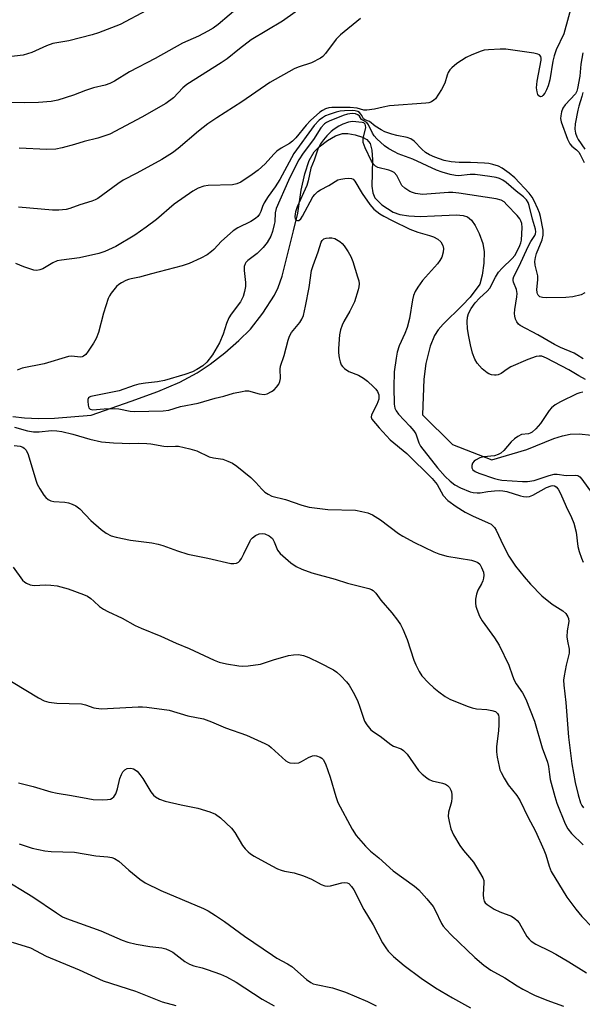
# Model space of a CAD drawing. Units: inches. Extents: x 1315763 to 1321763, y 533447 to 537447.
# Drawn here: x 1316753 to 1316907, y 534141 to 534411 of the extents above; entities that cross this region are included whole.
import ezdxf

# ---------------------------------------------------------------- set-up
doc = ezdxf.new("R2010")
doc.units = ezdxf.units.IN
doc.header["$MEASUREMENT"] = 0
doc.layers.add('HYDRO-Single Line Stream', color=4, linetype='Continuous')
doc.layers.add('Undefined', color=1, linetype='Continuous')

msp = doc.modelspace()

# ---------------------------------------------------------------- linework, layer by layer
at = {"layer": 'HYDRO-Single Line Stream'}
msp.add_lwpolyline([(1316751.23, 534301.93), (1316754.49, 534301.56), (1316758.29, 534301.4), (1316762.66, 534301.48), (1316772.76, 534302.31), (1316783.72, 534306.07), (1316791.07, 534308.81), (1316797.04, 534311.37), (1316801.83, 534313.88), (1316805.37, 534316.26), (1316809.4, 534319.4), (1316813.29, 534322.77), (1316816.41, 534325.85), (1316819.83, 534330.26), (1316823.02, 534335.17), (1316824.07, 534337.36), (1316825.12, 534340.43), (1316828.24, 534352.91), (1316829.41, 534357.7), (1316830.35, 534364.04), (1316831.31, 534368.56), (1316832.53, 534372.14), (1316833.91, 534374.53), (1316835.31, 534375.98), (1316837.6, 534377.71), (1316839.73, 534378.92), (1316841.66, 534379.58), (1316843.1, 534379.6), (1316845.18, 534379.22), (1316847.16, 534378.56), (1316848.39, 534377.91), (1316849.23, 534376.86), (1316849.74, 534375.01), (1316849.89, 534372.35), (1316849.75, 534365.12), (1316849.98, 534363.33), (1316850.52, 534361.96), (1316852.43, 534360.04), (1316855.57, 534357.98), (1316857.38, 534357.35), (1316859.9, 534356.97), (1316862.96, 534356.85), (1316866.91, 534356.95), (1316872.98, 534357.27), (1316874.78, 534357.11), (1316875.94, 534356.75), (1316877.05, 534355.81), (1316878.09, 534354.3), (1316879.17, 534352.13), (1316880.15, 534349.41), (1316880.5, 534347.1), (1316880.46, 534344.02), (1316880.02, 534340.71), (1316879.33, 534338.28), (1316876.7, 534334.63), (1316874.52, 534332.38), (1316869.34, 534327.26), (1316867.94, 534325.66), (1316866.9, 534324.17), (1316865.73, 534321.24), (1316864.5, 534316.45), (1316863.96, 534312.14), (1316863.67, 534302.36), (1316871.82, 534294.24), (1316882.61, 534289.99), (1316892.24, 534292.84), (1316899.69, 534295.87), (1316902.02, 534296.6), (1316904.12, 534297.04), (1316906.63, 534297.12), (1316909.96, 534296.8)], dxfattribs=at)
at = {"layer": 'Undefined'}
for points, elevation in [([(1316813.62, 534414.61), (1316807.56, 534409.54), (1316806.18, 534408.55), (1316804.7, 534407.67), (1316802.15, 534406.32), (1316797.77, 534404.43), (1316790.28, 534400.2), (1316783.25, 534396.55), (1316779.1, 534393.99), (1316777.86, 534393.32), (1316776.59, 534392.87), (1316773.34, 534392.09), (1316771.22, 534391.38), (1316767.85, 534390.11), (1316763.55, 534388.79), (1316761.81, 534388.37), (1316758.27, 534388.08), (1316754.41, 534387.99), (1316750.91, 534388.13)], 428), ([(1316904.66, 534415.24), (1316902.43, 534406.93), (1316900.33, 534402.52), (1316899.71, 534400.91), (1316899.39, 534399.49), (1316898.52, 534394.31), (1316898.09, 534392.65), (1316897.67, 534391.6), (1316897.14, 534390.63), (1316896.68, 534390.02), (1316896.35, 534389.77), (1316896.01, 534389.7), (1316895.84, 534389.74), (1316895.53, 534389.96), (1316895.28, 534390.31), (1316895.04, 534391.05), (1316894.91, 534392.17), (1316895.05, 534393.92), (1316896.16, 534399.72), (1316896.18, 534400.26), (1316896.11, 534400.69), (1316895.75, 534401.16), (1316895.3, 534401.38), (1316894.18, 534401.63), (1316886.46, 534402.77), (1316884.97, 534402.77), (1316881.69, 534402.61), (1316880.52, 534402.45), (1316879.68, 534402.2), (1316877.19, 534401.2), (1316875.62, 534400.43), (1316873.02, 534398.78), (1316871.71, 534397.66), (1316871.13, 534397.03), (1316870.65, 534396.33), (1316870.36, 534395.6), (1316869.75, 534393.44), (1316868.83, 534391.68), (1316867.15, 534389.14), (1316866.77, 534388.76), (1316866.09, 534388.31), (1316865.32, 534388.06), (1316864.5, 534387.93), (1316854.57, 534387.16), (1316852.87, 534386.85), (1316850.43, 534386.26), (1316848.38, 534385.99), (1316847.52, 534386.01), (1316845.73, 534386.54), (1316843.74, 534386.78), (1316838.78, 534386.71), (1316837.92, 534386.62), (1316836.98, 534386.34), (1316836.2, 534385.94), (1316835.49, 534385.44), (1316832.89, 534383.21), (1316831.72, 534381.88), (1316828.89, 534378.41), (1316827.95, 534377.46), (1316827.1, 534376.82), (1316824.89, 534375.61), (1316823.67, 534374.76), (1316822.81, 534373.96), (1316820.47, 534371.31), (1316818.54, 534369.54), (1316816.94, 534368.3), (1316813.79, 534366.26), (1316812.74, 534365.79), (1316811.55, 534365.52), (1316804.79, 534365.36), (1316803.66, 534365.17), (1316802.1, 534364.62), (1316800.59, 534363.77), (1316795.48, 534360.21), (1316790.67, 534356), (1316787.87, 534353.92), (1316784.68, 534351.73), (1316779.48, 534348.59), (1316776.51, 534347.19), (1316774.82, 534346.63), (1316769.52, 534345.47), (1316764.61, 534344.84), (1316763.45, 534344.62), (1316762.22, 534344.08), (1316759.47, 534342.4), (1316758.67, 534342.15), (1316757.85, 534342.03), (1316757.03, 534342.1), (1316755.93, 534342.4), (1316754.29, 534342.99), (1316752.1, 534343.92)], 422), ([(1316832.19, 534415.36), (1316825.24, 534410.42), (1316816.67, 534405.29), (1316813.44, 534402.88), (1316810, 534400.09), (1316808.43, 534398.97), (1316799, 534393.05), (1316797.87, 534392.13), (1316795.33, 534389.41), (1316793.19, 534387.83), (1316786.68, 534384.06), (1316777.85, 534379.44), (1316774.53, 534378.31), (1316770.85, 534377.37), (1316768.14, 534376.55), (1316764.76, 534375.65), (1316763.07, 534375.34), (1316760.56, 534375.2), (1316753, 534375.56)], 426), ([(1316787.96, 534413.33), (1316780.72, 534409.53), (1316774.71, 534407.19), (1316773.01, 534406.68), (1316766.62, 534405.08), (1316762.2, 534404.33), (1316760.48, 534403.7), (1316756.48, 534401.82), (1316754.06, 534401.09), (1316746.17, 534400.21)], 430), ([(1316846.62, 534411.14), (1316841.09, 534406.69), (1316839.96, 534405.5), (1316837.02, 534401.55), (1316836.27, 534400.75), (1316835.62, 534400.26), (1316833.14, 534399.03), (1316829.48, 534397.8), (1316828.39, 534397.34), (1316821.74, 534393.64), (1316814.06, 534388.28), (1316807.21, 534383.92), (1316804.75, 534382.22), (1316802.15, 534380.2), (1316796.63, 534375.49), (1316795.01, 534374.31), (1316792.09, 534372.49), (1316785.25, 534368.71), (1316781.53, 534366.81), (1316780.06, 534365.81), (1316774.53, 534361.75), (1316773.87, 534361.39), (1316772.91, 534361), (1316769.66, 534360.02), (1316766.88, 534359.03), (1316765.84, 534358.73), (1316763.84, 534358.51), (1316762.09, 534358.52), (1316752.84, 534359.37)], 424), ([(1316907.59, 534401.74), (1316907.08, 534398.67), (1316906.76, 534395.31), (1316906.19, 534391.98), (1316905.97, 534391.18), (1316905.57, 534390.53), (1316902.77, 534387.47), (1316902.09, 534386.53), (1316901.73, 534385.53), (1316901.53, 534384.47), (1316901.5, 534383.68), (1316901.67, 534382.82), (1316903.39, 534378.05), (1316904.01, 534376.73), (1316904.57, 534376.08), (1316905.83, 534375.15), (1316906.53, 534374.47), (1316906.92, 534373.87), (1316907.93, 534371.67)], 420), ([(1316907.62, 534390.87), (1316907.33, 534389.73), (1316906.49, 534387.12), (1316906.21, 534385.97), (1316905.47, 534382.21), (1316905.42, 534380.79), (1316905.61, 534379.7), (1316905.97, 534378.68), (1316906.37, 534377.96), (1316908.2, 534375.3)], 418), ([(1316908.12, 534335.88), (1316907.13, 534335.33), (1316904.91, 534334.78), (1316902.9, 534334.57), (1316897.66, 534334.44), (1316896.56, 534334.54), (1316895.84, 534334.78), (1316895.38, 534335.2), (1316895.18, 534335.57), (1316895.06, 534335.98), (1316895.02, 534336.76), (1316895.24, 534339.4), (1316895.24, 534340.56), (1316894.56, 534343.42), (1316894.47, 534344.45), (1316894.62, 534345.57), (1316894.9, 534346.68), (1316896.42, 534350.39), (1316896.73, 534351.66), (1316896.69, 534353.02), (1316896.02, 534356.8), (1316895.72, 534357.85), (1316895.28, 534358.95), (1316894.27, 534361.12), (1316893.7, 534362.16), (1316892.87, 534363.24), (1316888.97, 534367.44), (1316887.44, 534368.7), (1316885.51, 534370.1), (1316884.5, 534370.61), (1316882.92, 534371.11), (1316881.83, 534371.32), (1316880.65, 534371.43), (1316876.8, 534371.61), (1316873.72, 534371.67), (1316871.52, 534371.86), (1316869.61, 534372.22), (1316866.99, 534373.08), (1316865.55, 534373.71), (1316864.47, 534374.39), (1316863.47, 534375.3), (1316861.34, 534377.5), (1316860.42, 534378.13), (1316859.45, 534378.47), (1316856.6, 534379.07), (1316855.2, 534379.44), (1316853.3, 534380.08), (1316852.28, 534380.58), (1316850.65, 534381.65), (1316849.05, 534382.88), (1316847.81, 534383.39), (1316847.47, 534383.59), (1316847.01, 534384.53), (1316846.72, 534384.95), (1316846.34, 534385.32), (1316845.89, 534385.61), (1316845.18, 534385.84), (1316844.44, 534385.93), (1316842.19, 534385.85), (1316841.06, 534385.72), (1316839.95, 534385.46), (1316838.04, 534384.84), (1316836.99, 534384.41), (1316836.19, 534383.93), (1316835.31, 534383.24), (1316833.92, 534381.8), (1316828.31, 534374.08), (1316824.48, 534366.97), (1316823.22, 534365), (1316821.3, 534362.27), (1316820.23, 534360.56), (1316819.72, 534359.54), (1316819.27, 534358.14), (1316818.93, 534357.44), (1316818.45, 534356.8), (1316817.84, 534356.24), (1316816.57, 534355.48), (1316812.93, 534353.67), (1316811.72, 534352.92), (1316808.49, 534350.01), (1316806.37, 534347.77), (1316805.71, 534347.16), (1316804.55, 534346.3), (1316802.86, 534345.33), (1316799.59, 534343.94), (1316797.66, 534343.23), (1316789.33, 534341.09), (1316786.04, 534340.13), (1316783.74, 534339.73), (1316783, 534339.54), (1316782.25, 534339.23), (1316781.02, 534338.58), (1316780.32, 534338.13), (1316779.67, 534337.6), (1316778.22, 534335.81), (1316777.77, 534335.07), (1316777.43, 534334.3), (1316776.09, 534330.24), (1316774.72, 534324.93), (1316774.09, 534323.33), (1316773.41, 534322.07), (1316771.95, 534319.88), (1316771.26, 534318.97), (1316770.66, 534318.44), (1316770.28, 534318.28), (1316769.82, 534318.2), (1316767.34, 534318.46), (1316766.51, 534318.39), (1316759.84, 534316.36), (1316753.79, 534315.14), (1316752.44, 534314.67)], 420), ([(1316907.67, 534317.71), (1316906, 534318.84), (1316905.27, 534319.26), (1316901.51, 534320.86), (1316899.82, 534321.67), (1316895.25, 534324.34), (1316890.42, 534326.92), (1316889.99, 534327.27), (1316889.52, 534327.91), (1316889.16, 534328.64), (1316888.93, 534329.42), (1316888.87, 534330.22), (1316888.93, 534331.31), (1316889.49, 534334.78), (1316889.55, 534335.65), (1316889.38, 534336.78), (1316888.55, 534338.76), (1316888.46, 534339.24), (1316888.5, 534339.7), (1316888.72, 534340.35), (1316890.07, 534343.01), (1316892.67, 534348.72), (1316893.34, 534349.97), (1316894.41, 534351.62), (1316894.62, 534352.04), (1316894.75, 534352.56), (1316894.66, 534353.36), (1316893.81, 534356.1), (1316892.87, 534359.81), (1316892.59, 534360.64), (1316892.14, 534361.42), (1316891.35, 534362.2), (1316889.35, 534363.8), (1316886.58, 534366.17), (1316885.68, 534366.78), (1316884.71, 534367.25), (1316883.86, 534367.49), (1316882.1, 534367.82), (1316878.06, 534368.36), (1316876.67, 534368.37), (1316873.53, 534367.99), (1316872.68, 534368.05), (1316871.26, 534368.35), (1316869.01, 534368.96), (1316867.48, 534369.49), (1316861.02, 534372.54), (1316856.98, 534374.05), (1316855.92, 534374.52), (1316854.39, 534375.37), (1316853.17, 534376.17), (1316851.13, 534378.13), (1316850.4, 534378.99), (1316849.9, 534379.73), (1316848.79, 534381.99), (1316848.36, 534382.59), (1316846.89, 534383.4), (1316846.33, 534384.39), (1316845.93, 534384.75), (1316845.24, 534385.01), (1316844.34, 534385.09), (1316843.02, 534384.92), (1316841.9, 534384.56), (1316838.07, 534383.01), (1316837.29, 534382.62), (1316836.72, 534382.24), (1316835.78, 534381.19), (1316833.69, 534377.97), (1316830.87, 534374.22), (1316829.67, 534372.34), (1316828.68, 534370.49), (1316826.9, 534366.73), (1316823.5, 534358.98), (1316823.22, 534357.82), (1316823.09, 534355.39), (1316822.97, 534354.57), (1316822.51, 534352.7), (1316822.02, 534351.39), (1316821.02, 534349.63), (1316819.91, 534348.31), (1316818.27, 534346.69), (1316815.74, 534344.76), (1316815.2, 534344.2), (1316814.95, 534343.78), (1316814.74, 534343.04), (1316814.67, 534341.98), (1316815.03, 534338.7), (1316815.04, 534337.64), (1316814.84, 534336.22), (1316814.47, 534334.83), (1316813.7, 534333.34), (1316811.17, 534330.02), (1316810.52, 534329.03), (1316809.86, 534327.48), (1316808.98, 534324.54), (1316807.93, 534322.15), (1316806.01, 534318.8), (1316804.43, 534316.81), (1316803.4, 534315.86), (1316801.74, 534314.77), (1316800.5, 534314.19), (1316798.43, 534313.42), (1316792.87, 534311.75), (1316790.95, 534311.39), (1316787.65, 534311.06), (1316785.78, 534310.76), (1316784.55, 534310.42), (1316780.45, 534308.97), (1316772.66, 534307.39), (1316772.29, 534307.24), (1316772.01, 534307.01), (1316771.83, 534306.59), (1316771.79, 534306.08), (1316771.89, 534304.98), (1316772.14, 534304.26), (1316772.46, 534303.94), (1316773.14, 534303.74), (1316776.27, 534303.99), (1316779.19, 534304.06), (1316780.35, 534303.98), (1316783.47, 534303.37), (1316784.67, 534303.24), (1316792.48, 534303.46), (1316794.05, 534303.65), (1316797.28, 534304.64), (1316802.07, 534305.56), (1316806.72, 534306.96), (1316809.11, 534307.48), (1316811.81, 534308.28), (1316814.14, 534308.8), (1316815.01, 534308.93), (1316815.86, 534308.91), (1316818.84, 534308.15), (1316820.19, 534307.96), (1316820.98, 534308.12), (1316822.24, 534308.76), (1316822.94, 534309.25), (1316823.61, 534309.93), (1316824.19, 534310.78), (1316824.49, 534311.51), (1316824.63, 534312.3), (1316824.55, 534314.88), (1316824.64, 534315.71), (1316825.64, 534318.63), (1316826.77, 534322.89), (1316827.14, 534323.99), (1316827.7, 534324.94), (1316829.97, 534327.74), (1316830.52, 534328.67), (1316830.95, 534329.66), (1316831.56, 534332.16), (1316832.54, 534337.36), (1316833.18, 534341.95), (1316833.61, 534343.32), (1316835.04, 534347.13), (1316835.87, 534349.73), (1316836.13, 534350.21), (1316836.58, 534350.65), (1316837.22, 534350.9), (1316837.99, 534350.98), (1316838.79, 534350.93), (1316839.55, 534350.73), (1316840.94, 534349.91), (1316841.56, 534349.38), (1316842.12, 534348.73), (1316843.27, 534347.08), (1316843.99, 534345.85), (1316844.51, 534344.49), (1316845.83, 534340.28), (1316846.13, 534339.16), (1316846.24, 534338.31), (1316846.15, 534337.49), (1316845.96, 534336.67), (1316844.93, 534333.4), (1316843.67, 534330.81), (1316842.02, 534328.02), (1316841.57, 534327.02), (1316841.14, 534325.73), (1316840.9, 534324.32), (1316840.6, 534320.55), (1316840.61, 534319.4), (1316840.81, 534317.98), (1316841.05, 534316.87), (1316841.36, 534316.1), (1316841.67, 534315.66), (1316842.25, 534315.08), (1316843.39, 534314.29), (1316846.11, 534313.23), (1316847.47, 534312.43), (1316848.53, 534311.58), (1316850.23, 534310.03), (1316850.83, 534309.43), (1316851.32, 534308.77), (1316851.64, 534307.85), (1316851.68, 534307.36), (1316851.62, 534306.63), (1316851.12, 534305.16), (1316849.62, 534302.33), (1316849.53, 534301.7), (1316849.74, 534301.15), (1316851.72, 534298.81), (1316854.78, 534295.53), (1316859.31, 534291.74), (1316866.32, 534284.85), (1316867.61, 534283.21), (1316869.27, 534280.23), (1316870.61, 534278.83), (1316872.84, 534277.19), (1316875.3, 534275.67), (1316877.38, 534274.62), (1316881.68, 534272.76), (1316882.44, 534272.32), (1316882.83, 534271.98), (1316883.35, 534271.39), (1316883.8, 534270.69), (1316885.71, 534266.55), (1316887.31, 534263.53), (1316889.14, 534260.81), (1316891.51, 534257.87), (1316893.22, 534255.88), (1316896.32, 534252.7), (1316899.23, 534250.35), (1316902.15, 534248.56), (1316902.92, 534247.8), (1316903.51, 534246.94), (1316903.67, 534246.45), (1316903.73, 534245.67), (1316903.34, 534243.06), (1316903.26, 534241.38), (1316903.38, 534240.24), (1316903.82, 534238.03), (1316903.86, 534236.93), (1316903.07, 534233.64), (1316902.48, 534230.72), (1316902.34, 534229.54), (1316902.38, 534228.14), (1316902.99, 534223.37), (1316903.7, 534213.84), (1316904.61, 534206.56), (1316905.51, 534201.42), (1316906.32, 534198.02), (1316907, 534195.86), (1316907.35, 534195.09), (1316907.77, 534194.43)], 418), ([(1316908.33, 534312.1), (1316906.55, 534313.06), (1316903.79, 534314.76), (1316897.64, 534317.96), (1316896.38, 534318.43), (1316895.62, 534318.51), (1316894.83, 534318.4), (1316892.48, 534317.56), (1316887.86, 534315.51), (1316886.83, 534314.93), (1316885.17, 534313.73), (1316884.4, 534313.37), (1316883.87, 534313.24), (1316883.36, 534313.23), (1316882.58, 534313.37), (1316881.84, 534313.63), (1316881.36, 534313.9), (1316880.04, 534315.03), (1316878.65, 534316.53), (1316877.97, 534317.67), (1316877.34, 534319.33), (1316876.77, 534321.6), (1316876.31, 534323.9), (1316876.01, 534325.96), (1316875.89, 534328.03), (1316875.98, 534329.14), (1316876.28, 534330.16), (1316876.96, 534331.59), (1316878.07, 534333.14), (1316879.23, 534334.4), (1316881.38, 534336.32), (1316882.14, 534337.16), (1316883.63, 534340.2), (1316884.49, 534341.55), (1316885.48, 534342.61), (1316888.23, 534345.26), (1316888.97, 534346.15), (1316889.53, 534347.14), (1316890.31, 534348.87), (1316890.56, 534349.55), (1316890.74, 534350.35), (1316890.97, 534353.79), (1316890.87, 534354.87), (1316890.64, 534355.59), (1316890.31, 534356.19), (1316889.59, 534357.09), (1316886.8, 534360.05), (1316886, 534360.8), (1316885.17, 534361.31), (1316883.83, 534361.69), (1316873.56, 534363.24), (1316871.94, 534363.36), (1316870.8, 534363.36), (1316863.6, 534362.89), (1316861.69, 534363.15), (1316860.9, 534363.37), (1316860.15, 534363.7), (1316858.76, 534364.6), (1316857.98, 534365.34), (1316857.55, 534366.05), (1316856.57, 534368.09), (1316855.84, 534368.89), (1316855.16, 534369.26), (1316854.42, 534369.52), (1316851.38, 534370.25), (1316850.7, 534370.62), (1316850.19, 534371.15), (1316849.66, 534372.01), (1316847.93, 534375.63), (1316847.39, 534377.14), (1316847.39, 534378.21), (1316848.05, 534381.25), (1316848.03, 534381.75), (1316847.89, 534382.18), (1316847.53, 534382.5), (1316847.1, 534382.64), (1316844.45, 534382.93), (1316843.36, 534382.73), (1316841.75, 534382.12), (1316840.7, 534381.62), (1316839.43, 534380.83), (1316838.55, 534380.11), (1316837.4, 534378.92), (1316836.49, 534377.85), (1316835.69, 534376.72), (1316834.96, 534375.31), (1316833.88, 534372.32), (1316832.95, 534370.07), (1316832.24, 534366.61), (1316831.86, 534365.28), (1316829.27, 534359.44), (1316828.79, 534358.08), (1316828.57, 534356.79), (1316828.67, 534356.15), (1316829.01, 534355.76), (1316829.34, 534355.69), (1316829.7, 534355.75), (1316830.27, 534356.2), (1316830.73, 534356.87), (1316833.55, 534362.17), (1316834.08, 534362.87), (1316834.93, 534363.66), (1316835.63, 534364.12), (1316837.97, 534365.31), (1316840.39, 534366.84), (1316841.18, 534367.08), (1316842.29, 534367.26), (1316843.4, 534367.34), (1316844.16, 534367.26), (1316844.59, 534367.05), (1316845.1, 534366.52), (1316847.05, 534363.13), (1316849.14, 534360.07), (1316850.28, 534358.83), (1316851.88, 534357.55), (1316853, 534356.86), (1316855.29, 534355.69), (1316860.18, 534353.35), (1316862.35, 534352.55), (1316865.59, 534351.64), (1316866.64, 534351.24), (1316867.87, 534350.56), (1316868.68, 534349.83), (1316869.19, 534348.86), (1316869.39, 534348.06), (1316869.32, 534346.98), (1316868.93, 534345.65), (1316868.42, 534344.72), (1316867.77, 534343.84), (1316863.66, 534339.27), (1316862.34, 534337.41), (1316861.62, 534336.19), (1316861.2, 534335.09), (1316860.89, 534333.95), (1316860.04, 534328.84), (1316859.44, 534326.35), (1316858.82, 534324.7), (1316857.26, 534321.29), (1316856.7, 534319.61), (1316856.37, 534317.89), (1316855.9, 534314.15), (1316855.73, 534309.98), (1316855.87, 534305.26), (1316856.08, 534304.2), (1316856.43, 534303.45), (1316857.07, 534302.58), (1316860.15, 534299.26), (1316861.27, 534297.93), (1316861.77, 534297.11), (1316862.63, 534294.65), (1316863.11, 534293.75), (1316867.74, 534287.83), (1316869.81, 534285.48), (1316871.21, 534284.12), (1316872.54, 534283.13), (1316874.01, 534282.28), (1316876.69, 534281.27), (1316877.53, 534281.08), (1316878.66, 534280.95), (1316879.48, 534280.97), (1316881.53, 534281.29), (1316883.42, 534281.48), (1316884.79, 534281.56), (1316885.7, 534281.51), (1316886.76, 534281.28), (1316890.55, 534280.13), (1316891.37, 534279.95), (1316892.19, 534279.87), (1316892.94, 534279.98), (1316893.91, 534280.31), (1316897.67, 534282.37), (1316898.94, 534282.88), (1316899.42, 534282.92), (1316899.86, 534282.83), (1316900.33, 534282.56), (1316900.87, 534281.98), (1316901.49, 534280.8), (1316903.02, 534277.19), (1316904.54, 534274.14), (1316905.14, 534272.6), (1316905.75, 534270.11), (1316906.2, 534266.26), (1316906.57, 534264.87), (1316907.23, 534262.97), (1316907.74, 534261.94)], 416), ([(1316907.58, 534308.56), (1316906.79, 534308.41), (1316905.99, 534308.11), (1316901.5, 534305.97), (1316899.99, 534305.14), (1316898.98, 534304.31), (1316898.36, 534303.51), (1316895.99, 534299.96), (1316894.74, 534298.54), (1316893.67, 534297.6), (1316893.2, 534297.33), (1316892.68, 534297.18), (1316890.79, 534296.96), (1316889.8, 534296.46), (1316888.86, 534295.77), (1316887.98, 534294.99), (1316885.97, 534292.54), (1316885.1, 534291.86), (1316884.4, 534291.43), (1316883.36, 534291.08), (1316880.46, 534290.8), (1316879.38, 534290.54), (1316878.19, 534289.96), (1316877.81, 534289.63), (1316877.38, 534289.05), (1316877.14, 534288.41), (1316877.14, 534287.8), (1316877.46, 534287.23), (1316878.04, 534286.77), (1316879.05, 534286.31), (1316883.42, 534284.88), (1316884.52, 534284.58), (1316885.36, 534284.45), (1316891.07, 534284.08), (1316892.41, 534284.08), (1316894.26, 534284.33), (1316898.38, 534285.74), (1316899.77, 534286.08), (1316900.61, 534286.07), (1316903.08, 534285.7), (1316905.48, 534285.82), (1316906.21, 534285.72), (1316906.82, 534285.3), (1316907.36, 534284.7), (1316910.14, 534280.75)], 414), ([(1316751.69, 534298.94), (1316755.3, 534298), (1316756.96, 534297.73), (1316758.5, 534297.72), (1316761.82, 534298.04), (1316763.28, 534298.01), (1316764.66, 534297.79), (1316767.74, 534297.09), (1316772.4, 534295.7), (1316775.59, 534294.98), (1316778.86, 534294.67), (1316781.2, 534294.54), (1316783.22, 534294.52), (1316785.71, 534294.63), (1316787.98, 534294.53), (1316789.11, 534294.4), (1316792.66, 534293.75), (1316793.79, 534293.71), (1316795.87, 534293.8), (1316796.74, 534293.75), (1316799.78, 534293.04), (1316801.68, 534292.45), (1316805.13, 534290.82), (1316806.25, 534290.55), (1316808.88, 534290.15), (1316810.24, 534289.67), (1316811.54, 534289.05), (1316812.68, 534288.25), (1316816.5, 534285.12), (1316817.88, 534283.81), (1316819.59, 534281.94), (1316820.4, 534281.16), (1316821.32, 534280.55), (1316822.32, 534280.06), (1316826.01, 534279.08), (1316830.53, 534277.55), (1316832.53, 534277.06), (1316837.64, 534276.41), (1316845.27, 534276.17), (1316846.98, 534275.87), (1316848.65, 534275.45), (1316849.94, 534274.89), (1316852.1, 534273.55), (1316857.05, 534269.82), (1316858.25, 534269.02), (1316861.46, 534267.3), (1316866.74, 534264.78), (1316868.08, 534264.23), (1316870.29, 534263.6), (1316877.06, 534262.44), (1316878.17, 534262.14), (1316878.84, 534261.8), (1316879.31, 534261.33), (1316879.85, 534260.41), (1316880.34, 534259.13), (1316880.45, 534258.37), (1316880.37, 534257.55), (1316880.14, 534256.75), (1316879.78, 534255.97), (1316878.78, 534254.19), (1316878.4, 534253.14), (1316878.2, 534251.78), (1316878.16, 534250.68), (1316878.25, 534249.85), (1316878.51, 534249.02), (1316879.29, 534247.11), (1316879.96, 534245.81), (1316883.34, 534241.1), (1316884.62, 534239.14), (1316887.28, 534233.65), (1316888.27, 534230.74), (1316888.78, 534229.5), (1316889.33, 534228.55), (1316891.08, 534226.02), (1316891.98, 534224.3), (1316894.33, 534218.23), (1316896.49, 534210.93), (1316897.96, 534207.01), (1316898.21, 534205.86), (1316898.43, 534203.65), (1316898.67, 534202.23), (1316899.91, 534197.58), (1316900.5, 534195.78), (1316902.75, 534190.12), (1316903.48, 534188.67), (1316904.5, 534187.44), (1316907.71, 534184.31)], 420), ([(1316751.58, 534293.99), (1316753.26, 534293.74), (1316754, 534293.47), (1316754.4, 534293.22), (1316754.89, 534292.68), (1316755.45, 534291.43), (1316757.56, 534284.41), (1316757.97, 534283.3), (1316758.65, 534282.03), (1316759.76, 534280.34), (1316760.3, 534279.68), (1316760.96, 534279.14), (1316761.71, 534278.74), (1316762.48, 534278.54), (1316765.48, 534278.35), (1316766.52, 534278.2), (1316767.54, 534277.85), (1316768.52, 534277.35), (1316769.64, 534276.53), (1316772.64, 534273.39), (1316775.45, 534270.84), (1316776.81, 534269.84), (1316778.24, 534269.17), (1316779.61, 534268.79), (1316783.52, 534267.98), (1316789.4, 534267.2), (1316791.08, 534266.9), (1316792.43, 534266.52), (1316796.45, 534265.01), (1316799.28, 534264.1), (1316804.74, 534263.03), (1316811.02, 534261.59), (1316811.87, 534261.54), (1316812.65, 534261.68), (1316813.11, 534261.89), (1316813.5, 534262.24), (1316813.97, 534262.92), (1316814.65, 534264.2), (1316816.31, 534267.75), (1316816.58, 534268.18), (1316816.96, 534268.57), (1316817.86, 534269.21), (1316818.86, 534269.68), (1316819.6, 534269.79), (1316820.35, 534269.68), (1316821.6, 534269.11), (1316822.44, 534268.43), (1316822.96, 534267.52), (1316823.89, 534265.2), (1316824.58, 534264.29), (1316827.48, 534261.74), (1316828.93, 534260.73), (1316830.54, 534260.03), (1316833.31, 534259.01), (1316839.64, 534257.27), (1316843.05, 534256.14), (1316848.89, 534254.72), (1316849.67, 534254.43), (1316850.11, 534254.15), (1316850.8, 534253.44), (1316852.22, 534251.45), (1316855.26, 534248.02), (1316856.8, 534245.99), (1316857.59, 534244.81), (1316858.21, 534243.55), (1316859.41, 534240.66), (1316861.23, 534235.05), (1316861.78, 534233.71), (1316862.71, 534231.94), (1316863.46, 534230.74), (1316865.23, 534228.77), (1316866.74, 534227.39), (1316868.07, 534226.32), (1316869.89, 534225.03), (1316871.17, 534224.35), (1316875.88, 534222.41), (1316877.28, 534221.91), (1316878.41, 534221.69), (1316881.3, 534221.44), (1316882.69, 534221.23), (1316883.69, 534220.89), (1316884.24, 534220.38), (1316884.46, 534219.93), (1316884.56, 534219.4), (1316884.58, 534217.37), (1316884.47, 534215.61), (1316883.94, 534211.27), (1316883.91, 534209.83), (1316884.11, 534208.38), (1316884.63, 534205.8), (1316884.86, 534204.95), (1316885.19, 534204.14), (1316886.05, 534202.59), (1316887.15, 534200.83), (1316889.52, 534197.89), (1316890.46, 534196.44), (1316892.49, 534191.96), (1316894.63, 534188.03), (1316896.94, 534182.95), (1316897.48, 534181.59), (1316898.33, 534178.44), (1316898.9, 534176.96), (1316903.21, 534169.98), (1316905.66, 534166.67), (1316907.31, 534164.62), (1316910.19, 534161.71)], 422), ([(1316751.36, 534260.53), (1316753.93, 534256.98), (1316754.53, 534256.39), (1316754.99, 534256.11), (1316755.99, 534255.7), (1316757.06, 534255.47), (1316760.19, 534255.71), (1316761.66, 534255.63), (1316763.42, 534255.4), (1316766.47, 534254.59), (1316770.63, 534253.07), (1316771.69, 534252.58), (1316772.63, 534251.97), (1316773.5, 534251.25), (1316775.03, 534249.79), (1316776.1, 534249.05), (1316777.31, 534248.39), (1316781.2, 534246.52), (1316784.78, 534244.49), (1316786.41, 534243.76), (1316791.89, 534241.57), (1316796.02, 534239.7), (1316799.66, 534238.25), (1316806.51, 534234.97), (1316807.85, 534234.45), (1316809.82, 534234.02), (1316813.23, 534233.42), (1316814.37, 534233.38), (1316815.78, 534233.48), (1316819.16, 534233.93), (1316822.77, 534235.15), (1316826.88, 534236.27), (1316828.26, 534236.5), (1316829.62, 534236.55), (1316830.94, 534236.3), (1316832.48, 534235.74), (1316835.5, 534234.27), (1316839.17, 534232.35), (1316840.14, 534231.7), (1316841.2, 534230.73), (1316842.8, 534229.05), (1316843.49, 534228.12), (1316844.94, 534225.55), (1316845.88, 534223.71), (1316846.39, 534222.38), (1316847.73, 534218.27), (1316848.34, 534217.27), (1316849.49, 534215.92), (1316850.15, 534215.34), (1316851.97, 534214.11), (1316854.9, 534211.83), (1316855.66, 534211.42), (1316857.78, 534210.66), (1316858.46, 534210.25), (1316859.43, 534209.17), (1316862.51, 534204.74), (1316863.51, 534203.74), (1316864.81, 534202.69), (1316865.5, 534202.23), (1316866.27, 534201.9), (1316869.11, 534201.21), (1316869.92, 534200.93), (1316870.45, 534200.62), (1316871.02, 534200.05), (1316871.43, 534199.37), (1316871.61, 534198.87), (1316871.71, 534198.06), (1316871.71, 534197.23), (1316871.55, 534196.11), (1316870.79, 534193.27), (1316870.69, 534192.13), (1316870.92, 534190.7), (1316871.44, 534188.7), (1316871.72, 534187.87), (1316872.09, 534187.1), (1316873.85, 534184.17), (1316874.87, 534182.79), (1316877.59, 534179.56), (1316879.3, 534176.82), (1316880.15, 534175.3), (1316880.43, 534174.51), (1316880.49, 534173.98), (1316880.23, 534170.61), (1316880.33, 534169.56), (1316880.56, 534168.85), (1316880.84, 534168.44), (1316881.39, 534167.9), (1316883.27, 534166.67), (1316884.82, 534165.91), (1316888.07, 534164.72), (1316888.97, 534164.14), (1316889.57, 534163.58), (1316890.1, 534162.94), (1316892.22, 534159.19), (1316892.88, 534158.38), (1316893.46, 534157.85), (1316894.7, 534157.08), (1316898.69, 534155.14), (1316900.23, 534154.3), (1316903.75, 534152.22), (1316908.59, 534149.16)], 424), ([(1316747.89, 534230.96), (1316758.33, 534224.63), (1316759.84, 534223.86), (1316761.13, 534223.46), (1316763.3, 534223.2), (1316770.06, 534223), (1316771.2, 534222.76), (1316773.45, 534221.97), (1316775.45, 534221.68), (1316777.2, 534221.7), (1316785.61, 534222.19), (1316786.79, 534222.19), (1316787.97, 534222.1), (1316794.12, 534221.26), (1316799.25, 534219.69), (1316803.53, 534218.89), (1316805.73, 534218.1), (1316809.59, 534216.43), (1316815.39, 534214.43), (1316820.42, 534212.12), (1316821.43, 534211.55), (1316822.11, 534211.03), (1316826.1, 534207.41), (1316826.76, 534207.01), (1316827.27, 534206.85), (1316828.65, 534206.72), (1316829.74, 534206.85), (1316830.47, 534207.17), (1316832.39, 534208.33), (1316833.43, 534208.76), (1316833.96, 534208.82), (1316834.51, 534208.75), (1316835.56, 534208.4), (1316836.03, 534208.12), (1316836.42, 534207.72), (1316837.06, 534206.52), (1316838.26, 534202.93), (1316839.83, 534197.59), (1316840.42, 534195.94), (1316844.32, 534188.58), (1316845.43, 534186.84), (1316847.95, 534183.97), (1316849.37, 534182.59), (1316851.61, 534180.73), (1316855.62, 534177.21), (1316861.4, 534173.01), (1316862.59, 534172), (1316864.86, 534169.49), (1316866.54, 534167.38), (1316867.12, 534166.42), (1316868.86, 534162.68), (1316869.34, 534161.98), (1316870.08, 534161.1), (1316871.49, 534159.63), (1316877.95, 534153.35), (1316880.47, 534151.31), (1316882.39, 534149.95), (1316886.17, 534147.77), (1316889.64, 534145.58), (1316891.19, 534144.7), (1316894.37, 534143.05), (1316897.77, 534141.66), (1316902.35, 534140.07)], 426), ([(1316752.76, 534201.35), (1316756.83, 534200.36), (1316761.69, 534198.91), (1316763.42, 534198.5), (1316767.32, 534197.9), (1316771.84, 534197), (1316773.26, 534196.8), (1316775.82, 534196.64), (1316777.24, 534196.73), (1316778.04, 534196.9), (1316778.51, 534197.13), (1316778.92, 534197.46), (1316779.49, 534198.36), (1316779.97, 534199.68), (1316780.6, 534202.51), (1316781.02, 534203.63), (1316781.44, 534204.4), (1316781.98, 534204.94), (1316782.65, 534205.23), (1316783.65, 534205.33), (1316784.39, 534205.15), (1316785.33, 534204.51), (1316786.13, 534203.64), (1316786.91, 534202.52), (1316789.1, 534198.85), (1316789.8, 534197.98), (1316790.39, 534197.48), (1316791.51, 534196.83), (1316793.07, 534196.3), (1316797.39, 534195.26), (1316802, 534194.42), (1316805.3, 534193.42), (1316806.87, 534192.78), (1316808.25, 534191.72), (1316811.26, 534188.91), (1316812.11, 534187.71), (1316814.24, 534184.14), (1316814.98, 534183.22), (1316815.8, 534182.38), (1316816.47, 534181.81), (1316817.43, 534181.19), (1316822.33, 534178.55), (1316823.85, 534177.76), (1316824.9, 534177.32), (1316825.75, 534177.11), (1316828.39, 534176.66), (1316830.94, 534175.8), (1316833.16, 534174.91), (1316835.87, 534173.45), (1316836.82, 534173.07), (1316837.57, 534172.96), (1316838.41, 534173.04), (1316841.52, 534173.85), (1316842.26, 534173.97), (1316842.98, 534173.9), (1316843.42, 534173.68), (1316844.18, 534172.92), (1316844.82, 534171.96), (1316847.54, 534166.61), (1316850.13, 534162.39), (1316852.69, 534157.43), (1316853.56, 534156.01), (1316854.21, 534155.11), (1316855.69, 534153.68), (1316858.63, 534151.23), (1316863.29, 534147.75), (1316867.23, 534145.1), (1316871.88, 534142.33), (1316876.81, 534139.57)], 428), ([(1316752.95, 534184.62), (1316756.56, 534183.39), (1316760.02, 534182.67), (1316761.75, 534182.5), (1316768.17, 534182.34), (1316774.02, 534181.29), (1316777.3, 534181.05), (1316778.38, 534180.82), (1316779.15, 534180.56), (1316780.3, 534179.81), (1316783.08, 534177.35), (1316786.09, 534174.89), (1316787.58, 534173.92), (1316791.82, 534171.8), (1316803.52, 534166.88), (1316804.83, 534166.2), (1316806.86, 534164.94), (1316809.34, 534163.31), (1316814.79, 534159.2), (1316822.45, 534153.99), (1316823.71, 534153.2), (1316826.6, 534151.68), (1316827.8, 534150.94), (1316831.83, 534147.32), (1316832.99, 534146.5), (1316833.66, 534146.19), (1316834.44, 534145.95), (1316838.95, 534145.03), (1316842.48, 534143.87), (1316848.55, 534141.3), (1316850.88, 534140.14)], 430), ([(1316748.08, 534175.32), (1316756.7, 534170.02), (1316763.19, 534165.68), (1316764.91, 534164.59), (1316765.94, 534164.05), (1316775.43, 534160.69), (1316781.24, 534158.14), (1316782.79, 534157.56), (1316785.05, 534157.06), (1316788.8, 534156.45), (1316792.13, 534156.01), (1316793.19, 534155.75), (1316794.19, 534155.34), (1316795.14, 534154.82), (1316798.46, 534152.3), (1316799.67, 534151.57), (1316800.89, 534151.09), (1316803.16, 534150.53), (1316804.58, 534150.08), (1316808.25, 534148.8), (1316809.86, 534148.12), (1316812.55, 534146.62), (1316819.69, 534141.97), (1316822.91, 534140.16)], 432), ([(1316751.1, 534157.59), (1316756.14, 534156), (1316760.39, 534153.73), (1316769.49, 534149.99), (1316776.03, 534146.97), (1316784.86, 534144.13), (1316792.22, 534141.24), (1316795.99, 534140.17)], 434)]:
    msp.add_lwpolyline(points, dxfattribs=dict(at, elevation=elevation))

doc.saveas('drawing.dxf')
